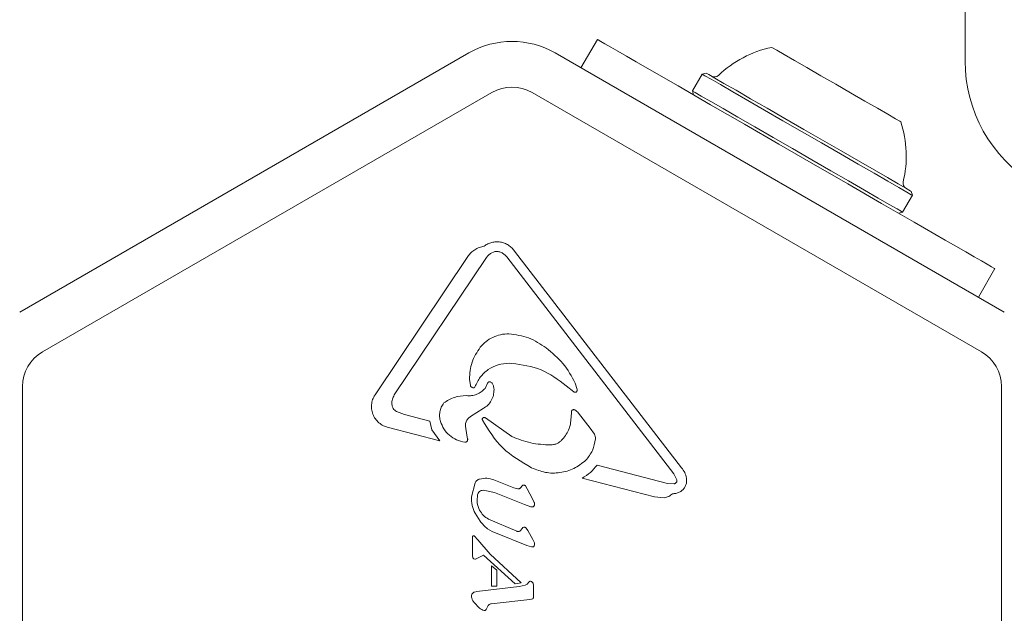
# Model space of a CAD drawing. Units: millimetres. Extents: x -3360 to 4456, y -3894 to 4178.
# Drawn here: x -1883 to -1797, y -1760 to -1709 of the extents above; entities that cross this region are included whole.
import ezdxf

# ---------------------------------------------------------------- set-up
doc = ezdxf.new("R2010")
doc.units = ezdxf.units.MM
doc.header["$LTSCALE"] = 1000
doc.layers.add('1 EQUIPMENT', color=7, linetype='Continuous', lineweight=18)

# ---------------------------------------------------------------- blocks, each defined once
blk = doc.blocks.new('EP 06-3002')
at = {"layer": '1 EQUIPMENT'}
for p, q in [((-1800.217, 1684.143), (-1800.225, -1712.331)), ((-1832.265, -1710.436), (-1833.697, -1712.917)), ((-1882.606, -1734.214), (-1843.456, -1711.611)), ((-1835.959, -1711.611), (-1796.81, -1734.214)), ((-1823.132, -1713.458), (-1823.981, -1714.93)), ((-1822.79, -1713.367), (-1823.132, -1713.458)), ((-1823.981, -1714.93), (-1823.89, -1715.271)), ((-1880.607, -1737.677), (-1841.457, -1715.073)), ((-1837.958, -1715.073), (-1798.809, -1737.677)), ((-1805.673, -1725.5), (-1804.824, -1724.029)), ((-1804.824, -1724.029), (-1804.915, -1723.687)), ((-1806.014, -1725.592), (-1805.673, -1725.5)), ((-1851.581, -1741.341), (-1843.548, -1729.359)), ((-1841.93, -1729.464), (-1849.962, -1741.446)), ((-1841.593, -1729.113), (-1841.2, -1728.944)), ((-1825.602, -1748.313), (-1840.161, -1729.406)), ((-1839.49, -1728.889), (-1824.931, -1747.795)), ((-1797.639, -1730.427), (-1799.072, -1732.908)), ((-1839.708, -1738.687), (-1839.96, -1738.68)), ((-1882.356, -1785.912), (-1882.356, -1740.706)), ((-1843.333, -1740.629), (-1843.412, -1740.08)), ((-1841.829, -1740.409), (-1842.051, -1740.866)), ((-1834.311, -1741.181), (-1834.996, -1740.645)), ((-1834.195, -1740.409), (-1834.033, -1740.971)), ((-1797.06, -1740.706), (-1797.06, -1785.912)), ((-1849.084, -1743.156), (-1849.769, -1742.895)), ((-1849.084, -1743.156), (-1846.881, -1743.733)), ((-1843.33, -1743.33), (-1842.227, -1742.639)), ((-1834.533, -1742.908), (-1834.56, -1743.421)), ((-1832.906, -1744.327), (-1833.9, -1743.038)), ((-1846.681, -1744.474), (-1846.881, -1743.733)), ((-1843.64, -1744.951), (-1843.763, -1744.167)), ((-1839.708, -1745.069), (-1842.022, -1743.439)), ((-1845.988, -1745.448), (-1850.47, -1744.275)), ((-1846.681, -1744.474), (-1845.988, -1745.448)), ((-1843.64, -1744.951), (-1843.573, -1745.283)), ((-1832.906, -1744.327), (-1832.532, -1744.861)), ((-1832.279, -1747.555), (-1826.162, -1749.157)), ((-1825.602, -1748.313), (-1825.344, -1748.833)), ((-1842.924, -1749.11), (-1843.239, -1750.332)), ((-1841.288, -1748.853), (-1839.549, -1749.558)), ((-1838.773, -1749.322), (-1838.982, -1749.572)), ((-1838.38, -1749.621), (-1838.537, -1749.376)), ((-1827.292, -1750.343), (-1833.604, -1748.691)), ((-1826.162, -1749.157), (-1825.582, -1749.192)), ((-1842.213, -1749.757), (-1841.243, -1749.95)), ((-1838.623, -1751.012), (-1841.243, -1749.95)), ((-1839.185, -1749.642), (-1839.549, -1749.558)), ((-1837.92, -1750.505), (-1838.38, -1749.621)), ((-1838.057, -1751.199), (-1838.623, -1751.012)), ((-1837.92, -1750.505), (-1837.765, -1750.83)), ((-1827.292, -1750.343), (-1826.443, -1750.413)), ((-1842.488, -1752.452), (-1842.917, -1751.769)), ((-1841.747, -1752.279), (-1839.291, -1753.327)), ((-1838.403, -1754.579), (-1841.007, -1753.523)), ((-1838.964, -1753.275), (-1838.83, -1753.103)), ((-1838.483, -1753.052), (-1838.337, -1753.272)), ((-1837.905, -1754.039), (-1838.337, -1753.272)), ((-1843.148, -1755.47), (-1843.148, -1753.876)), ((-1843.004, -1753.737), (-1842.697, -1754.088)), ((-1841.622, -1755.345), (-1842.697, -1754.088)), ((-1837.905, -1754.039), (-1837.761, -1754.328)), ((-1841.622, -1755.345), (-1838.919, -1757.831)), ((-1837.997, -1754.699), (-1838.403, -1754.579)), ((-1843.123, -1755.63), (-1843.148, -1755.47)), ((-1842.935, -1755.77), (-1843.05, -1755.724)), ((-1842.765, -1755.722), (-1842.881, -1755.769)), ((-1842.192, -1755.418), (-1842.765, -1755.722)), ((-1839.428, -1757.913), (-1842.192, -1755.418)), ((-1841.022, -1756.735), (-1841.493, -1756.339)), ((-1841.493, -1758.131), (-1841.493, -1756.339)), ((-1841.022, -1756.735), (-1841.022, -1758.109)), ((-1838.919, -1757.831), (-1839.428, -1757.913)), ((-1838.38, -1757.95), (-1838.554, -1758.036)), ((-1838.235, -1757.787), (-1838.38, -1757.95)), ((-1837.833, -1758.066), (-1837.87, -1757.869)), ((-1842.987, -1758.633), (-1842.777, -1758.576)), ((-1842.777, -1758.576), (-1839.093, -1758.153)), ((-1841.022, -1758.109), (-1841.493, -1758.131)), ((-1838.554, -1758.036), (-1839.093, -1758.153)), ((-1837.833, -1758.066), (-1837.833, -1758.896)), ((-1842.538, -1760.043), (-1843.031, -1759.532)), ((-1838.168, -1759.289), (-1841.514, -1759.663)), ((-1838.016, -1759.265), (-1838.168, -1759.289)), ((-1837.919, -1759.23), (-1838.016, -1759.265)), ((-1837.833, -1758.896), (-1837.839, -1759.101))]:
    blk.add_line(p, q, dxfattribs=at)
at = {"layer": '1 EQUIPMENT', "flags": 128}
for points in [[(-1827.937, -1712.935), (-1828.878, -1712.391), (-1829.73, -1711.9), (-1830.476, -1711.469), (-1831.105, -1711.106), (-1831.606, -1710.816), (-1831.97, -1710.606), (-1832.191, -1710.479), (-1832.265, -1710.436)], [(-1817.08, -1711.124), (-1817.002, -1711.169), (-1816.637, -1711.38), (-1815.992, -1711.752), (-1815.103, -1712.265), (-1814.017, -1712.892), (-1812.793, -1713.599), (-1811.496, -1714.348), (-1810.198, -1715.097), (-1808.967, -1715.808), (-1807.87, -1716.441)], [(-1801.968, -1727.928), (-1804.666, -1726.37), (-1807.504, -1724.732), (-1810.443, -1723.035), (-1813.442, -1721.303), (-1816.462, -1719.56), (-1819.462, -1717.828), (-1822.4, -1716.131), (-1825.238, -1714.493), (-1827.937, -1712.935)], [(-1823.132, -1713.458), (-1823.123, -1713.463), (-1822.894, -1713.596), (-1822.361, -1713.904), (-1821.542, -1714.376), (-1820.466, -1714.997), (-1819.169, -1715.746), (-1817.695, -1716.597), (-1816.095, -1717.521), (-1814.422, -1718.487), (-1812.735, -1719.461), (-1811.09, -1720.411), (-1809.543, -1721.304), (-1808.147, -1722.11)], [(-1822.79, -1713.367), (-1822.782, -1713.372), (-1822.558, -1713.501), (-1822.038, -1713.802), (-1821.238, -1714.263), (-1820.188, -1714.869), (-1818.922, -1715.601), (-1817.483, -1716.431), (-1815.92, -1717.334), (-1814.287, -1718.276), (-1812.639, -1719.228), (-1811.033, -1720.155), (-1809.522, -1721.027), (-1808.159, -1721.814)], [(-1823.981, -1714.93), (-1823.973, -1714.935), (-1823.743, -1715.067), (-1823.21, -1715.375), (-1822.392, -1715.848), (-1821.316, -1716.469), (-1820.019, -1717.218), (-1818.545, -1718.069), (-1816.945, -1718.993), (-1815.272, -1719.958), (-1813.584, -1720.933), (-1811.939, -1721.883), (-1810.392, -1722.776), (-1808.996, -1723.582)], [(-1807.87, -1716.441), (-1806.966, -1716.963), (-1806.304, -1717.345), (-1805.92, -1717.567), (-1805.827, -1717.621)], [(-1808.159, -1721.814), (-1806.99, -1722.489), (-1806.055, -1723.029), (-1805.385, -1723.416), (-1805.004, -1723.636), (-1804.915, -1723.687)], [(-1808.147, -1722.11), (-1806.949, -1722.801), (-1805.991, -1723.354), (-1805.305, -1723.751), (-1804.914, -1723.976), (-1804.824, -1724.029)], [(-1808.996, -1723.582), (-1807.799, -1724.273), (-1806.841, -1724.826), (-1806.155, -1725.222), (-1805.764, -1725.448), (-1805.673, -1725.5)], [(-1797.639, -1730.427), (-1797.714, -1730.384), (-1797.934, -1730.257), (-1798.298, -1730.047), (-1798.799, -1729.757), (-1799.428, -1729.394), (-1800.175, -1728.963), (-1801.026, -1728.472), (-1801.968, -1727.928)]]:
    blk.add_lwpolyline(points, dxfattribs=at)
at = {"layer": '1 EQUIPMENT'}
for centre, radius, start, end in [((-1839.708, -1718.103), 7.497, 60, 120), ((-1815.054, -1720.607), 9.698, 102.06266, 133.46773), ((-1787.695, -1712.331), 12.53, 179.99986, 238.24976), ((-1822.069, -1713.206), 0.5, 240, 313.46773), ((-1839.708, -1718.103), 3.498, 60, 120), ((-1815.054, -1720.607), 9.698, 346.53227, 17.93734), ((-1805.136, -1722.982), 0.5, 166.53227, 240), ((-1878.857, -1740.706), 3.498, 120, 180), ((-1800.558, -1740.706), 3.498, 360, 60)]:
    blk.add_arc(centre, radius, start, end, dxfattribs=at)
for points, knots in [([(-1843.548, -1729.359), (-1843.464, -1729.248), (-1843.294, -1729.024), (-1842.953, -1728.761), (-1842.567, -1728.555), (-1842.28, -1728.493), (-1842.138, -1728.463)], [0, 0, 0, 0, 0.243623, 0.489986, 0.746114, 1, 1, 1, 1]), ([(-1842.138, -1728.463), (-1842.034, -1728.393), (-1841.826, -1728.254), (-1841.469, -1728.129), (-1841.097, -1728.074), (-1840.721, -1728.097), (-1840.357, -1728.194), (-1840.021, -1728.363), (-1839.721, -1728.593), (-1839.567, -1728.79), (-1839.49, -1728.889)], [0, 0, 0, 0, 0.1249826, 0.2499979, 0.3750023, 0.4999884, 0.6249877, 0.7499939, 0.8749987, 1, 1, 1, 1]), ([(-1841.93, -1729.464), (-1841.883, -1729.397), (-1841.788, -1729.262), (-1841.658, -1729.162), (-1841.593, -1729.113)], [0, 0, 0, 0, 0.499948, 1, 1, 1, 1]), ([(-1841.2, -1728.944), (-1841.103, -1728.933), (-1840.91, -1728.909), (-1840.729, -1728.98), (-1840.639, -1729.015)], [0, 0, 0, 0, 0.499965, 1, 1, 1, 1]), ([(-1840.639, -1729.015), (-1840.548, -1729.067), (-1840.366, -1729.169), (-1840.23, -1729.327), (-1840.161, -1729.406)], [0, 0, 0, 0, 0.499998, 1, 1, 1, 1]), ([(-1842.474, -1737.275), (-1842.314, -1737.104), (-1841.993, -1736.76), (-1841.379, -1736.397), (-1840.702, -1736.15), (-1840.224, -1736.122), (-1839.983, -1736.108)], [0, 0, 0, 0, 0.246666, 0.495383, 0.746218, 1, 1, 1, 1]), ([(-1839.983, -1736.108), (-1839.395, -1736.189), (-1838.218, -1736.352), (-1837.227, -1737.007), (-1836.732, -1737.334)], [0, 0, 0, 0, 0.499999, 1, 1, 1, 1]), ([(-1843.412, -1740.08), (-1843.379, -1739.572), (-1843.311, -1738.555), (-1842.753, -1737.702), (-1842.474, -1737.275)], [0, 0, 0, 0, 0.4999959, 1, 1, 1, 1]), ([(-1836.732, -1737.334), (-1836.211, -1737.766), (-1835.169, -1738.629), (-1834.52, -1739.815), (-1834.195, -1740.409)], [0, 0, 0, 0, 0.499995, 1, 1, 1, 1]), ([(-1842.936, -1740.736), (-1842.799, -1740.444), (-1842.525, -1739.859), (-1841.801, -1739.198), (-1840.926, -1738.755), (-1840.282, -1738.705), (-1839.96, -1738.68)], [0, 0, 0, 0, 0.249999, 0.500003, 0.749994, 1, 1, 1, 1]), ([(-1834.996, -1740.645), (-1835.693, -1740.114), (-1837.092, -1739.049), (-1838.834, -1738.808), (-1839.708, -1738.687)], [0, 0, 0, 0, 0.4983567, 1, 1, 1, 1]), ([(-1843.034, -1740.813), (-1843.066, -1740.814), (-1843.129, -1740.815), (-1843.218, -1740.777), (-1843.292, -1740.715), (-1843.32, -1740.657), (-1843.333, -1740.629)], [0, 0, 0, 0, 0.2500577, 0.5000391, 0.7499896, 1, 1, 1, 1]), ([(-1842.936, -1740.736), (-1842.941, -1740.746), (-1842.95, -1740.766), (-1842.973, -1740.79), (-1843.002, -1740.807), (-1843.023, -1740.811), (-1843.034, -1740.813)], [0, 0, 0, 0, 0.250047, 0.500069, 0.750008, 1, 1, 1, 1]), ([(-1841.569, -1740.316), (-1841.58, -1740.31), (-1841.604, -1740.298), (-1841.643, -1740.291), (-1841.682, -1740.292), (-1841.721, -1740.301), (-1841.756, -1740.318), (-1841.787, -1740.343), (-1841.813, -1740.373), (-1841.823, -1740.397), (-1841.829, -1740.409)], [0, 0, 0, 0, 0.124988, 0.249846, 0.374961, 0.499935, 0.624983, 0.749966, 0.875042, 1, 1, 1, 1]), ([(-1841.409, -1740.466), (-1841.43, -1740.435), (-1841.472, -1740.373), (-1841.536, -1740.335), (-1841.569, -1740.316)], [0, 0, 0, 0, 0.49989, 1, 1, 1, 1]), ([(-1841.276, -1740.976), (-1841.28, -1740.886), (-1841.29, -1740.707), (-1841.369, -1740.546), (-1841.409, -1740.466)], [0, 0, 0, 0, 0.500008, 1, 1, 1, 1]), ([(-1850.47, -1744.275), (-1850.62, -1744.233), (-1850.921, -1744.148), (-1851.313, -1743.884), (-1851.631, -1743.537), (-1851.852, -1743.121), (-1851.962, -1742.663), (-1851.953, -1742.193), (-1851.834, -1741.735), (-1851.665, -1741.472), (-1851.581, -1741.341)], [0, 0, 0, 0, 0.124998, 0.250005, 0.375, 0.5, 0.624996, 0.749996, 0.875003, 1, 1, 1, 1]), ([(-1850.178, -1742.234), (-1850.174, -1742.094), (-1850.167, -1741.814), (-1850.03, -1741.568), (-1849.962, -1741.446)], [0, 0, 0, 0, 0.499988, 1, 1, 1, 1]), ([(-1845.656, -1742.145), (-1845.356, -1741.951), (-1844.754, -1741.564), (-1844.039, -1741.524), (-1843.681, -1741.504)], [0, 0, 0, 0, 0.499359, 1, 1, 1, 1]), ([(-1843.681, -1741.504), (-1843.528, -1741.511), (-1843.222, -1741.525), (-1842.778, -1741.4), (-1842.37, -1741.19), (-1842.157, -1740.974), (-1842.051, -1740.866)], [0, 0, 0, 0, 0.251993, 0.50259, 0.752024, 1, 1, 1, 1]), ([(-1841.276, -1740.976), (-1841.284, -1741.142), (-1841.301, -1741.475), (-1841.498, -1741.941), (-1841.799, -1742.356), (-1842.083, -1742.544), (-1842.227, -1742.639)], [0, 0, 0, 0, 0.246662, 0.494617, 0.744913, 1, 1, 1, 1]), ([(-1834.033, -1740.971), (-1834.029, -1740.99), (-1834.021, -1741.027), (-1834.031, -1741.084), (-1834.056, -1741.135), (-1834.096, -1741.177), (-1834.147, -1741.204), (-1834.203, -1741.214), (-1834.261, -1741.208), (-1834.294, -1741.19), (-1834.311, -1741.181)], [0, 0, 0, 0, 0.124986, 0.249983, 0.375008, 0.499991, 0.624948, 0.749974, 0.875025, 1, 1, 1, 1]), ([(-1849.769, -1742.895), (-1849.826, -1742.858), (-1849.938, -1742.782), (-1850.064, -1742.621), (-1850.152, -1742.436), (-1850.17, -1742.301), (-1850.178, -1742.234)], [0, 0, 0, 0, 0.249988, 0.499958, 0.750009, 1, 1, 1, 1]), ([(-1845.948, -1743.754), (-1845.977, -1743.617), (-1846.035, -1743.342), (-1846, -1742.917), (-1845.885, -1742.505), (-1845.732, -1742.265), (-1845.656, -1742.145)], [0, 0, 0, 0, 0.248119, 0.49706, 0.748975, 1, 1, 1, 1]), ([(-1843.763, -1744.167), (-1843.762, -1744.084), (-1843.759, -1743.918), (-1843.671, -1743.684), (-1843.531, -1743.477), (-1843.397, -1743.379), (-1843.33, -1743.33)], [0, 0, 0, 0, 0.25002, 0.500015, 0.750015, 1, 1, 1, 1]), ([(-1834.238, -1742.747), (-1834.253, -1742.74), (-1834.283, -1742.727), (-1834.333, -1742.722), (-1834.383, -1742.729), (-1834.429, -1742.747), (-1834.47, -1742.776), (-1834.502, -1742.815), (-1834.525, -1742.859), (-1834.53, -1742.892), (-1834.533, -1742.908)], [0, 0, 0, 0, 0.1249427, 0.2500081, 0.3749749, 0.4999944, 0.6249917, 0.7499223, 0.8749624, 1, 1, 1, 1]), ([(-1833.9, -1743.038), (-1833.948, -1742.979), (-1834.044, -1742.863), (-1834.173, -1742.785), (-1834.238, -1742.747)], [0, 0, 0, 0, 0.500026, 1, 1, 1, 1]), ([(-1843.82, -1745.571), (-1844.065, -1745.516), (-1844.552, -1745.406), (-1845.175, -1744.985), (-1845.676, -1744.436), (-1845.857, -1743.981), (-1845.948, -1743.754)], [0, 0, 0, 0, 0.254457, 0.504564, 0.752702, 1, 1, 1, 1]), ([(-1842.315, -1743.598), (-1842.314, -1743.581), (-1842.314, -1743.546), (-1842.294, -1743.496), (-1842.262, -1743.455), (-1842.22, -1743.423), (-1842.171, -1743.405), (-1842.119, -1743.401), (-1842.067, -1743.411), (-1842.037, -1743.43), (-1842.022, -1743.439)], [0, 0, 0, 0, 0.125016, 0.250054, 0.37504, 0.500054, 0.624948, 0.750041, 0.874957, 1, 1, 1, 1]), ([(-1837.998, -1747.792), (-1838.894, -1747.275), (-1840.686, -1746.24), (-1841.772, -1744.479), (-1842.315, -1743.598)], [0, 0, 0, 0, 0.5000004, 1, 1, 1, 1]), ([(-1834.56, -1743.421), (-1834.573, -1743.606), (-1834.599, -1743.977), (-1834.775, -1744.509), (-1835.038, -1745.004), (-1835.287, -1745.28), (-1835.412, -1745.418)], [0, 0, 0, 0, 0.250004, 0.499994, 0.750007, 1, 1, 1, 1]), ([(-1836.348, -1745.806), (-1836.93, -1745.776), (-1838.091, -1745.716), (-1839.17, -1745.284), (-1839.708, -1745.069)], [0, 0, 0, 0, 0.501963, 1, 1, 1, 1]), ([(-1832.532, -1744.861), (-1832.501, -1744.924), (-1832.438, -1745.05), (-1832.438, -1745.191), (-1832.438, -1745.262)], [0, 0, 0, 0, 0.499975, 1, 1, 1, 1]), ([(-1843.573, -1745.283), (-1843.571, -1745.301), (-1843.567, -1745.337), (-1843.576, -1745.391), (-1843.595, -1745.442), (-1843.626, -1745.487), (-1843.666, -1745.525), (-1843.713, -1745.552), (-1843.765, -1745.569), (-1843.801, -1745.571), (-1843.82, -1745.571)], [0, 0, 0, 0, 0.1250186, 0.2500333, 0.3750262, 0.5000495, 0.6250365, 0.7500148, 0.8749821, 1, 1, 1, 1]), ([(-1835.412, -1745.418), (-1835.477, -1745.475), (-1835.607, -1745.59), (-1835.839, -1745.71), (-1836.088, -1745.79), (-1836.261, -1745.801), (-1836.348, -1745.806)], [0, 0, 0, 0, 0.25, 0.499985, 0.750017, 1, 1, 1, 1]), ([(-1832.438, -1745.262), (-1832.496, -1745.612), (-1832.613, -1746.311), (-1833.057, -1746.865), (-1833.278, -1747.142)], [0, 0, 0, 0, 0.500001, 1, 1, 1, 1]), ([(-1833.278, -1747.142), (-1833.614, -1747.404), (-1834.284, -1747.927), (-1835.527, -1748.274), (-1836.818, -1748.276), (-1837.605, -1747.953), (-1837.998, -1747.792)], [0, 0, 0, 0, 0.249995, 0.499997, 0.749992, 1, 1, 1, 1]), ([(-1832.279, -1747.555), (-1832.466, -1747.783), (-1832.842, -1748.239), (-1833.35, -1748.54), (-1833.604, -1748.691)], [0, 0, 0, 0, 0.500002, 1, 1, 1, 1]), ([(-1824.506, -1748.693), (-1824.548, -1748.53), (-1824.634, -1748.204), (-1824.832, -1747.931), (-1824.931, -1747.795)], [0, 0, 0, 0, 0.499996, 1, 1, 1, 1]), ([(-1842.924, -1749.11), (-1842.903, -1749.071), (-1842.861, -1748.994), (-1842.767, -1748.899), (-1842.658, -1748.823), (-1842.574, -1748.795), (-1842.533, -1748.78)], [0, 0, 0, 0, 0.250011, 0.500014, 0.749957, 1, 1, 1, 1]), ([(-1842.533, -1748.78), (-1842.322, -1748.741), (-1841.901, -1748.663), (-1841.493, -1748.79), (-1841.288, -1748.853)], [0, 0, 0, 0, 0.500016, 1, 1, 1, 1]), ([(-1838.537, -1749.376), (-1838.553, -1749.361), (-1838.585, -1749.332), (-1838.646, -1749.309), (-1838.711, -1749.303), (-1838.752, -1749.316), (-1838.773, -1749.322)], [0, 0, 0, 0, 0.250081, 0.500027, 0.749935, 1, 1, 1, 1]), ([(-1825.344, -1748.833), (-1825.34, -1748.853), (-1825.332, -1748.893), (-1825.336, -1748.954), (-1825.351, -1749.013), (-1825.38, -1749.068), (-1825.419, -1749.115), (-1825.467, -1749.153), (-1825.522, -1749.18), (-1825.562, -1749.188), (-1825.582, -1749.192)], [0, 0, 0, 0, 0.1249806, 0.2499871, 0.3750023, 0.499964, 0.6249862, 0.7500032, 0.874983, 1, 1, 1, 1]), ([(-1824.68, -1749.532), (-1824.643, -1749.468), (-1824.569, -1749.342), (-1824.507, -1749.13), (-1824.48, -1748.911), (-1824.497, -1748.766), (-1824.506, -1748.693)], [0, 0, 0, 0, 0.250006, 0.499999, 0.750019, 1, 1, 1, 1]), ([(-1842.53, -1751.5), (-1842.616, -1751.283), (-1842.789, -1750.85), (-1842.734, -1750.386), (-1842.706, -1750.154)], [0, 0, 0, 0, 0.500005, 1, 1, 1, 1]), ([(-1842.706, -1750.154), (-1842.689, -1750.1), (-1842.654, -1749.99), (-1842.536, -1749.86), (-1842.385, -1749.772), (-1842.27, -1749.762), (-1842.213, -1749.757)], [0, 0, 0, 0, 0.250012, 0.500038, 0.749984, 1, 1, 1, 1]), ([(-1838.982, -1749.572), (-1838.996, -1749.583), (-1839.025, -1749.607), (-1839.076, -1749.629), (-1839.13, -1749.643), (-1839.166, -1749.642), (-1839.185, -1749.642)], [0, 0, 0, 0, 0.2498314, 0.5000454, 0.7499396, 1, 1, 1, 1]), ([(-1826.443, -1750.413), (-1826.307, -1750.388), (-1826.036, -1750.337), (-1825.829, -1750.153), (-1825.726, -1750.061)], [0, 0, 0, 0, 0.499977, 1, 1, 1, 1]), ([(-1825.726, -1750.061), (-1825.624, -1750.057), (-1825.42, -1750.048), (-1825.131, -1749.939), (-1824.872, -1749.77), (-1824.744, -1749.611), (-1824.68, -1749.532)], [0, 0, 0, 0, 0.250007, 0.500011, 0.750017, 1, 1, 1, 1]), ([(-1842.917, -1751.769), (-1843.023, -1751.541), (-1843.233, -1751.086), (-1843.237, -1750.583), (-1843.239, -1750.332)], [0, 0, 0, 0, 0.499995, 1, 1, 1, 1]), ([(-1837.765, -1750.83), (-1837.758, -1750.855), (-1837.744, -1750.904), (-1837.741, -1750.981), (-1837.75, -1751.058), (-1837.768, -1751.106), (-1837.777, -1751.129)], [0, 0, 0, 0, 0.249987, 0.500026, 0.74996, 1, 1, 1, 1]), ([(-1841.747, -1752.279), (-1841.909, -1752.181), (-1842.233, -1751.985), (-1842.431, -1751.661), (-1842.53, -1751.5)], [0, 0, 0, 0, 0.499986, 1, 1, 1, 1]), ([(-1837.777, -1751.129), (-1837.796, -1751.147), (-1837.833, -1751.183), (-1837.905, -1751.212), (-1837.983, -1751.22), (-1838.033, -1751.206), (-1838.057, -1751.199)], [0, 0, 0, 0, 0.249935, 0.50004, 0.749985, 1, 1, 1, 1]), ([(-1841.007, -1753.523), (-1841.298, -1753.406), (-1841.881, -1753.172), (-1842.286, -1752.692), (-1842.488, -1752.452)], [0, 0, 0, 0, 0.5000039, 1, 1, 1, 1]), ([(-1838.964, -1753.275), (-1838.987, -1753.293), (-1839.033, -1753.33), (-1839.119, -1753.355), (-1839.208, -1753.358), (-1839.263, -1753.338), (-1839.291, -1753.327)], [0, 0, 0, 0, 0.250045, 0.499986, 0.749988, 1, 1, 1, 1]), ([(-1838.83, -1753.103), (-1838.815, -1753.081), (-1838.784, -1753.038), (-1838.742, -1753.007), (-1838.721, -1752.991)], [0, 0, 0, 0, 0.500038, 1, 1, 1, 1]), ([(-1838.721, -1752.991), (-1838.7, -1752.986), (-1838.657, -1752.975), (-1838.592, -1752.983), (-1838.531, -1753.007), (-1838.499, -1753.037), (-1838.483, -1753.052)], [0, 0, 0, 0, 0.249933, 0.500011, 0.74996, 1, 1, 1, 1]), ([(-1843.148, -1753.876), (-1843.148, -1753.857), (-1843.148, -1753.82), (-1843.136, -1753.785), (-1843.13, -1753.768)], [0, 0, 0, 0, 0.500086, 1, 1, 1, 1]), ([(-1843.13, -1753.768), (-1843.121, -1753.758), (-1843.102, -1753.738), (-1843.076, -1753.728), (-1843.063, -1753.724)], [0, 0, 0, 0, 0.499857, 1, 1, 1, 1]), ([(-1843.063, -1753.724), (-1843.058, -1753.723), (-1843.047, -1753.72), (-1843.032, -1753.722), (-1843.017, -1753.728), (-1843.008, -1753.734), (-1843.004, -1753.737)], [0, 0, 0, 0, 0.249845, 0.500285, 0.750247, 1, 1, 1, 1]), ([(-1837.761, -1754.328), (-1837.751, -1754.375), (-1837.731, -1754.47), (-1837.759, -1754.563), (-1837.772, -1754.61)], [0, 0, 0, 0, 0.499952, 1, 1, 1, 1]), ([(-1837.772, -1754.61), (-1837.786, -1754.627), (-1837.812, -1754.661), (-1837.869, -1754.694), (-1837.933, -1754.709), (-1837.975, -1754.702), (-1837.997, -1754.699)], [0, 0, 0, 0, 0.250074, 0.49997, 0.750178, 1, 1, 1, 1]), ([(-1843.05, -1755.724), (-1843.067, -1755.711), (-1843.099, -1755.687), (-1843.115, -1755.649), (-1843.123, -1755.63)], [0, 0, 0, 0, 0.4999507, 1, 1, 1, 1]), ([(-1842.881, -1755.769), (-1842.89, -1755.77), (-1842.908, -1755.774), (-1842.926, -1755.771), (-1842.935, -1755.77)], [0, 0, 0, 0, 0.500084, 1, 1, 1, 1]), ([(-1838.126, -1757.694), (-1838.137, -1757.698), (-1838.161, -1757.705), (-1838.192, -1757.727), (-1838.218, -1757.754), (-1838.23, -1757.776), (-1838.235, -1757.787)], [0, 0, 0, 0, 0.250016, 0.500061, 0.749846, 1, 1, 1, 1]), ([(-1837.967, -1757.748), (-1837.991, -1757.733), (-1838.041, -1757.705), (-1838.097, -1757.697), (-1838.126, -1757.694)], [0, 0, 0, 0, 0.499924, 1, 1, 1, 1]), ([(-1837.87, -1757.869), (-1837.882, -1757.845), (-1837.905, -1757.798), (-1837.946, -1757.764), (-1837.967, -1757.748)], [0, 0, 0, 0, 0.500031, 1, 1, 1, 1]), ([(-1843.239, -1759.025), (-1843.241, -1758.997), (-1843.245, -1758.94), (-1843.225, -1758.858), (-1843.188, -1758.781), (-1843.15, -1758.739), (-1843.131, -1758.719)], [0, 0, 0, 0, 0.249986, 0.499969, 0.750063, 1, 1, 1, 1]), ([(-1843.131, -1758.719), (-1843.109, -1758.701), (-1843.066, -1758.664), (-1843.013, -1758.643), (-1842.987, -1758.633)], [0, 0, 0, 0, 0.500063, 1, 1, 1, 1]), ([(-1843.031, -1759.532), (-1843.083, -1759.454), (-1843.185, -1759.298), (-1843.221, -1759.116), (-1843.239, -1759.025)], [0, 0, 0, 0, 0.500031, 1, 1, 1, 1]), ([(-1841.743, -1759.767), (-1841.709, -1759.741), (-1841.641, -1759.688), (-1841.557, -1759.671), (-1841.514, -1759.663)], [0, 0, 0, 0, 0.499974, 1, 1, 1, 1]), ([(-1837.864, -1759.178), (-1837.871, -1759.189), (-1837.886, -1759.21), (-1837.908, -1759.223), (-1837.919, -1759.23)], [0, 0, 0, 0, 0.499962, 1, 1, 1, 1]), ([(-1837.839, -1759.101), (-1837.841, -1759.115), (-1837.845, -1759.142), (-1837.857, -1759.166), (-1837.864, -1759.178)], [0, 0, 0, 0, 0.499963, 1, 1, 1, 1]), ([(-1842.139, -1760.243), (-1842.211, -1760.221), (-1842.354, -1760.175), (-1842.477, -1760.087), (-1842.538, -1760.043)], [0, 0, 0, 0, 0.500053, 1, 1, 1, 1]), ([(-1841.999, -1760.2), (-1842.008, -1760.209), (-1842.027, -1760.227), (-1842.062, -1760.243), (-1842.101, -1760.25), (-1842.126, -1760.246), (-1842.139, -1760.243)], [0, 0, 0, 0, 0.250262, 0.500002, 0.75024, 1, 1, 1, 1]), ([(-1841.88, -1759.986), (-1841.894, -1760.025), (-1841.922, -1760.102), (-1841.973, -1760.167), (-1841.999, -1760.2)], [0, 0, 0, 0, 0.500027, 1, 1, 1, 1]), ([(-1841.88, -1759.986), (-1841.865, -1759.945), (-1841.834, -1759.862), (-1841.773, -1759.799), (-1841.743, -1759.767)], [0, 0, 0, 0, 0.499996, 1, 1, 1, 1])]:
    blk.add_open_spline(points, degree=3, knots=knots, dxfattribs=at)

msp = doc.modelspace()

# ---------------------------------------------------------------- block references
at = {"layer": '1 EQUIPMENT'}
msp.add_blockref('EP 06-3002', (0, 0), dxfattribs=at)

doc.saveas('drawing.dxf')
